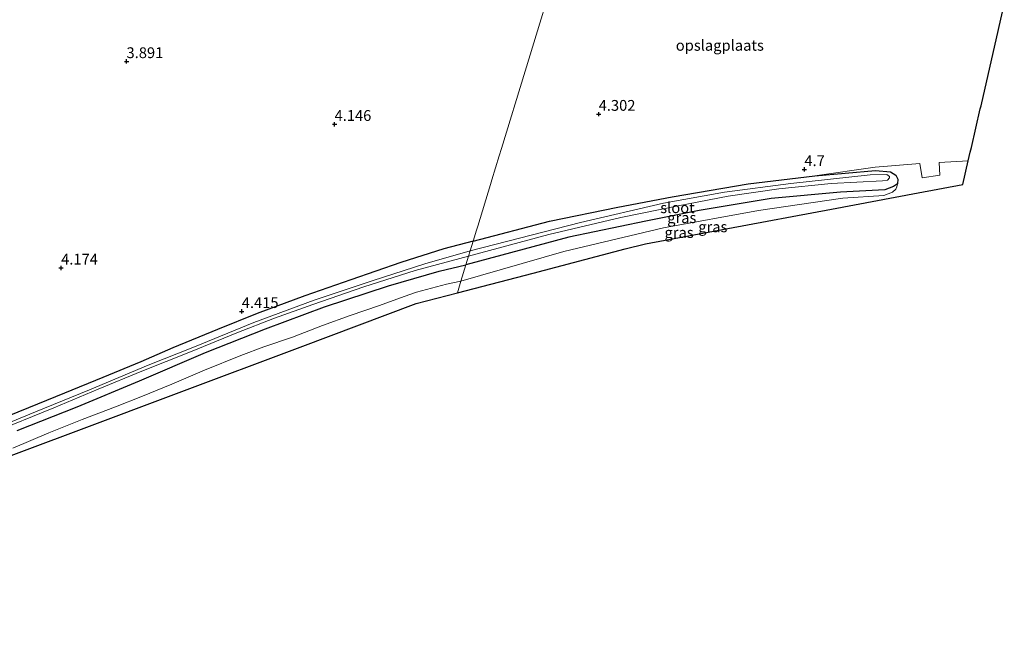
# Model space of a CAD drawing. Units: metres. Extents: x 89990 to 100011, y 431248 to 437500.
# Drawn here: x 90498 to 90726, y 431760 to 431906 of the extents above; entities that cross this region are included whole.
import ezdxf
from ezdxf.enums import TextEntityAlignment as Align

# ---------------------------------------------------------------- set-up
doc = ezdxf.new("R2010")
doc.units = ezdxf.units.M
doc.layers.get('0').update_dxf_attribs({"lineweight": 25})
for name, color, linetype, lineweight in [('B-ME-GW-HOOGTEPUNT-S-B1', 10, 'Continuous', 25), ('B-ME-GW-INSTEEKWATERGANG-L-B1', 10, 'Continuous', 25), ('B-ME-GW-KRUINLIJN-L-B1', 93, 'Continuous', 18), ('B-ME-IE-GRASLAND-GV-B6', 93, 'Continuous', 18), ('B-ME-IE-GRONDWERKLIJN-GROND_INGERICHT-GV-B6', 253, 'Continuous', 18), ('B-ME-IE-HULPGEOMETRIE-L-B1', 53, 'Continuous', 18), ('B-ME-KG-KADASTRAAL-OPNAMEDTMGRENS-L-B1', 10, 'Continuous', 25), ('B-ME-OG-WATER-GV-B6', 153, 'Continuous', 18)]:
    doc.layers.add(name, color=color, linetype=linetype, lineweight=lineweight)
doc.styles.add('NLCS-ISO', font='NLCS-ISO.TTF')

# ---------------------------------------------------------------- blocks, each defined once
blk = doc.blocks.new('hoogtepunt')
for p, q in [((-0.5, 0), (0.5, 0)), ((0, 0.5), (0, -0.5))]:
    blk.add_line(p, q)

msp = doc.modelspace()

# ---------------------------------------------------------------- linework, layer by layer
at = {"layer": 'B-ME-GW-INSTEEKWATERGANG-L-B1'}
for points in [[(90603.19, 431854.26, 4.5), (90620.9, 431858.86, 4.4), (90636.67, 431862.1, 4.32), (90649.27, 431864.52, 4.33), (90666.86, 431867.51, 4.58), (90682.33, 431869.39, 4.68), (90696.39, 431870.59, 4.86), (90699.89, 431870.3, 4.85), (90701.08, 431869.54, 4.77), (90701.53, 431868.6, 4.73), (90701.45, 431867.5, 4.7), (90700.58, 431866.92, 4.77), (90698.59, 431866.13, 4.8), (90688.27, 431865.59, 4.75), (90672.25, 431864.17, 4.53), (90655.58, 431861.34, 4.34), (90643.22, 431858.85, 4.23), (90625.35, 431855.21, 4.01), (90601.51, 431848.79, 4.43)], [(90603.19, 431854.26, 4.5), (90596.37, 431852.45, 4.51), (90586.45, 431849.34, 4.5), (90574.88, 431845.33, 4.49), (90564.18, 431841.58, 4.49), (90553.19, 431837.48, 4.44), (90544, 431833.76, 4.44), (90533.64, 431829.57, 4.43), (90526.18, 431826.32, 4.43), (90517.4, 431822.66, 4.37), (90508.57, 431819.05, 4.41), (90500.16, 431815.68, 4.39), (90492.33, 431812.52, 4.39)], [(90497.58, 431810.43, 4.38), (90511.44, 431815.92, 4.38), (90525.94, 431821.93, 4.38), (90541.23, 431828.48, 4.38), (90555.1, 431833.95, 4.38), (90568.73, 431839.04, 4.38), (90583.59, 431843.91, 4.38), (90595.35, 431847.28, 4.46), (90601.51, 431848.79, 4.43)]]:
    msp.add_polyline3d(points, dxfattribs=at)
at = {"layer": 'B-ME-GW-KRUINLIJN-L-B1'}
for points in [[(90600.36, 431845, 5.26), (90624.23, 431851.87, 4.85), (90647.28, 431857.31, 4.7), (90669.32, 431861.37, 4.96), (90688.84, 431864.22, 4.99), (90698.34, 431864.82, 4.95), (90700.36, 431865.57, 4.87), (90701.12, 431866.29, 4.78), (90701.36, 431866.84, 4.72), (90701.45, 431867.5, 4.7)], [(90600.36, 431845, 5.26), (90597.02, 431844.27, 5.33), (90590.04, 431842.42, 5.43), (90587.2, 431841.41, 5.43), (90581.51, 431839.35, 5.39), (90574.73, 431837.05, 5.51), (90568.33, 431834.76, 5.53), (90561.35, 431832.02, 5.61), (90554.68, 431829.77, 5.57), (90549.36, 431827.77, 5.47), (90540.97, 431824.39, 5.38), (90533.39, 431821.12, 5.27), (90526.58, 431818.39, 5.26), (90520.36, 431815.87, 5.27), (90512.64, 431812.93, 5.17), (90504.93, 431809.84, 5.19), (90496.56, 431806.34, 5.24)]]:
    msp.add_polyline3d(points, dxfattribs=at)
at = {"layer": 'B-ME-IE-GRASLAND-GV-B6'}
for points in [[(90599.53, 431842.29, 5.2), (90600.36, 431845, 5.26), (90624.23, 431851.87, 4.85), (90647.28, 431857.31, 4.7), (90669.32, 431861.37, 4.96), (90688.84, 431864.22, 4.99), (90698.34, 431864.82, 4.95), (90700.36, 431865.57, 4.87), (90701.12, 431866.29, 4.78), (90701.36, 431866.84, 4.72), (90701.45, 431867.5, 4.7), (90701.53, 431868.6, 4.73), (90701.08, 431869.54, 4.77), (90699.89, 431870.3, 4.85), (90696.39, 431870.59, 4.86), (90682.33, 431869.39, 4.68), (90696.29, 431871.4, 4.8), (90706.65, 431872.23, 4.84), (90707.18, 431868.89, 4.84), (90711.31, 431869.51, 4.86), (90711.12, 431872.49, 4.93), (90717.89, 431872.84, 4.99), (90716.62, 431867.36, 4.99), (90706.24, 431865.43, 4.73), (90686.2, 431861.69, 5.03), (90662.17, 431857.21, 4.82), (90643.12, 431853.66, 4.6), (90638.43, 431852.44, 4.6), (90617.06, 431846.86, 4.71), (90599.53, 431842.29, 5.2)], [(90701.45, 431867.5, 4.7), (90700.58, 431866.92, 4.77), (90698.59, 431866.13, 4.8), (90688.27, 431865.59, 4.75), (90672.25, 431864.17, 4.53), (90655.58, 431861.34, 4.34), (90643.22, 431858.85, 4.23), (90625.35, 431855.21, 4.01), (90601.51, 431848.79, 4.43), (90602.11, 431850.75, 3.43), (90620.76, 431855.77, 3.44), (90637.37, 431859.71, 3.49), (90650.68, 431862.46, 3.79), (90662.23, 431864.64, 3.91), (90674.03, 431866.35, 3.95), (90686.1, 431867.61, 4.11), (90698.05, 431868.24, 4.34), (90699.15, 431868.38, 4.33), (90699.6, 431868.91, 4.33), (90699.67, 431869.25, 4.33), (90699.03, 431869.66, 4.32), (90695.13, 431869.59, 4.28), (90676.76, 431867.64, 3.9), (90661.45, 431865.57, 3.82), (90647.25, 431863.06, 3.66), (90628.04, 431858.58, 3.49), (90602.49, 431852, 3.41), (90603.19, 431854.26, 4.5), (90620.9, 431858.86, 4.4), (90636.67, 431862.1, 4.32), (90649.27, 431864.52, 4.33), (90666.86, 431867.51, 4.58), (90682.33, 431869.39, 4.68), (90696.39, 431870.59, 4.86), (90699.89, 431870.3, 4.85), (90701.08, 431869.54, 4.77), (90701.53, 431868.6, 4.73), (90701.45, 431867.5, 4.7)], [(90600.36, 431845, 5.26), (90601.51, 431848.79, 4.43), (90625.35, 431855.21, 4.01), (90643.22, 431858.85, 4.23), (90655.58, 431861.34, 4.34), (90672.25, 431864.17, 4.53), (90688.27, 431865.59, 4.75), (90698.59, 431866.13, 4.8), (90700.58, 431866.92, 4.77), (90701.45, 431867.5, 4.7), (90701.36, 431866.84, 4.72), (90701.12, 431866.29, 4.78), (90700.36, 431865.57, 4.87), (90698.34, 431864.82, 4.95), (90688.84, 431864.22, 4.99), (90669.32, 431861.37, 4.96), (90647.28, 431857.31, 4.7), (90624.23, 431851.87, 4.85), (90600.36, 431845, 5.26)], [(90492.33, 431812.52, 4.39), (90500.16, 431815.68, 4.39), (90508.57, 431819.05, 4.41), (90517.4, 431822.66, 4.37), (90526.18, 431826.32, 4.43), (90533.64, 431829.57, 4.43), (90544, 431833.76, 4.44), (90553.19, 431837.48, 4.44), (90564.18, 431841.58, 4.49), (90574.88, 431845.33, 4.49), (90586.45, 431849.34, 4.5), (90596.37, 431852.45, 4.51), (90603.19, 431854.26, 4.5), (90602.49, 431852, 3.41)], [(90602.49, 431852, 3.41), (90591.99, 431849.02, 3.41), (90579.77, 431845.1, 3.42), (90566.36, 431840.59, 3.42), (90552.39, 431835.41, 3.42), (90538.65, 431829.78, 3.46), (90527.95, 431825.55, 3.43), (90514.36, 431819.8, 3.44), (90501.78, 431814.73, 3.44), (90489.27, 431809.59, 3.44)], [(90491.51, 431809.77, 3.43), (90506.06, 431815.62, 3.43), (90516.34, 431819.96, 3.43), (90526.41, 431824.13, 3.43), (90537.72, 431828.66, 3.43), (90548.43, 431833.03, 3.43), (90557.16, 431836.41, 3.43), (90566.05, 431839.6, 3.43), (90577.85, 431843.7, 3.43), (90589.75, 431847.49, 3.43), (90602.11, 431850.75, 3.43), (90601.51, 431848.79, 4.43)], [(90497.58, 431810.43, 4.38), (90511.44, 431815.92, 4.38), (90525.94, 431821.93, 4.38), (90541.23, 431828.48, 4.38), (90555.1, 431833.95, 4.38), (90568.73, 431839.04, 4.38), (90583.59, 431843.91, 4.38), (90595.35, 431847.28, 4.46), (90601.51, 431848.79, 4.43), (90600.36, 431845, 5.26)], [(90601.51, 431848.79, 4.43), (90595.35, 431847.28, 4.46), (90583.59, 431843.91, 4.38), (90568.73, 431839.04, 4.38), (90555.1, 431833.95, 4.38), (90541.23, 431828.48, 4.38), (90525.94, 431821.93, 4.38), (90511.44, 431815.92, 4.38), (90497.58, 431810.43, 4.38)], [(90600.36, 431845, 5.26), (90597.02, 431844.27, 5.33), (90590.04, 431842.42, 5.43), (90587.2, 431841.41, 5.43), (90581.51, 431839.35, 5.39), (90574.73, 431837.05, 5.51), (90568.33, 431834.76, 5.53), (90561.35, 431832.02, 5.61), (90554.68, 431829.77, 5.57), (90549.36, 431827.77, 5.47), (90540.97, 431824.39, 5.38), (90533.39, 431821.12, 5.27), (90526.58, 431818.39, 5.26), (90520.36, 431815.87, 5.27), (90512.64, 431812.93, 5.17), (90504.93, 431809.84, 5.19), (90496.56, 431806.34, 5.24)], [(90496.56, 431806.34, 5.24), (90504.93, 431809.84, 5.19), (90512.64, 431812.93, 5.17), (90520.36, 431815.87, 5.27), (90526.58, 431818.39, 5.26), (90533.39, 431821.12, 5.27), (90540.97, 431824.39, 5.38), (90549.36, 431827.77, 5.47), (90554.68, 431829.77, 5.57), (90561.35, 431832.02, 5.61), (90568.33, 431834.76, 5.53), (90574.73, 431837.05, 5.51), (90581.51, 431839.35, 5.39), (90587.2, 431841.41, 5.43), (90590.04, 431842.42, 5.43), (90597.02, 431844.27, 5.33), (90600.36, 431845, 5.26), (90599.53, 431842.29, 5.2)], [(90599.53, 431842.29, 5.2), (90590.02, 431839.81, 5.17), (90563.11, 431829.72, 5.27), (90535.09, 431819.22, 5.07), (90511.83, 431810.5, 5.09), (90488.43, 431801.73, 5.14)]]:
    msp.add_polyline3d(points, dxfattribs=at)
at = {"layer": 'B-ME-IE-GRONDWERKLIJN-GROND_INGERICHT-GV-B6'}
for points in [[(90623.5, 431920.73, 4.22), (90615.22, 431893.64, 4.27), (90609.74, 431875.7, 4.35), (90609.23, 431874.04, 4.66), (90607.52, 431868.43, 4.48), (90607.2, 431867.38, 4.91), (90604.24, 431857.71, 4.73), (90603.97, 431856.83, 4.39), (90603.19, 431854.26, 4.5), (90596.37, 431852.45, 4.51), (90586.45, 431849.34, 4.5), (90574.88, 431845.33, 4.49), (90564.18, 431841.58, 4.49), (90553.19, 431837.48, 4.44), (90544, 431833.76, 4.44), (90533.64, 431829.57, 4.43), (90526.18, 431826.32, 4.43), (90517.4, 431822.66, 4.37), (90508.57, 431819.05, 4.41), (90500.16, 431815.68, 4.39), (90492.33, 431812.52, 4.39)], [(90726.23, 431909.05, 5.2), (90724.9, 431903.3, 5.14), (90720.83, 431885.62, 5.22), (90720.66, 431884.9, 5.49), (90718.59, 431875.91, 5.26), (90718.35, 431874.84, 4.96), (90717.89, 431872.84, 4.99), (90711.12, 431872.49, 4.93), (90711.31, 431869.51, 4.86), (90707.18, 431868.89, 4.84), (90706.65, 431872.23, 4.84), (90696.29, 431871.4, 4.8), (90682.33, 431869.39, 4.68), (90666.86, 431867.51, 4.58), (90649.27, 431864.52, 4.33), (90636.67, 431862.1, 4.32), (90620.9, 431858.86, 4.4), (90603.19, 431854.26, 4.5), (90603.97, 431856.83, 4.39), (90604.24, 431857.71, 4.73), (90607.2, 431867.38, 4.91), (90607.52, 431868.43, 4.48), (90609.23, 431874.04, 4.66), (90609.74, 431875.7, 4.35), (90615.22, 431893.64, 4.27), (90623.5, 431920.73, 4.22)]]:
    msp.add_polyline3d(points, dxfattribs=at)
at = {"layer": 'B-ME-IE-HULPGEOMETRIE-L-B1'}
msp.add_polyline3d([(90599.53, 431842.29, 5.2), (90600.36, 431845, 5.26), (90601.51, 431848.79, 4.43), (90602.11, 431850.75, 3.43), (90602.49, 431852, 3.41), (90603.19, 431854.26, 4.5), (90603.97, 431856.83, 4.39), (90604.24, 431857.71, 4.73), (90607.2, 431867.38, 4.91), (90607.52, 431868.43, 4.48), (90609.23, 431874.04, 4.66), (90609.74, 431875.7, 4.35), (90615.22, 431893.64, 4.27), (90623.5, 431920.73, 4.22)], dxfattribs=at)
at = {"layer": 'B-ME-KG-KADASTRAAL-OPNAMEDTMGRENS-L-B1'}
for points in [[(90599.53, 431842.29, 5.2), (90617.06, 431846.86, 4.71), (90638.43, 431852.44, 4.6), (90643.12, 431853.66, 4.6), (90662.17, 431857.21, 4.82), (90686.2, 431861.69, 5.03), (90706.24, 431865.43, 4.73), (90716.62, 431867.36, 4.99), (90717.89, 431872.84, 4.99), (90718.35, 431874.84, 4.96), (90718.59, 431875.91, 5.26), (90720.66, 431884.9, 5.49), (90720.83, 431885.62, 5.22), (90724.9, 431903.3, 5.14), (90726.23, 431909.05, 5.2)], [(90356.5, 431759.5, 5.23), (90385.56, 431764.89, 5.26), (90409.94, 431769.42, 5.33), (90435.59, 431779.98, 5.33), (90463.16, 431791.32, 5.22), (90481.14, 431798.72, 4.96), (90488.43, 431801.73, 5.14), (90511.83, 431810.5, 5.09), (90535.09, 431819.22, 5.07), (90563.11, 431829.72, 5.27), (90590.02, 431839.81, 5.17), (90599.53, 431842.29, 5.2)]]:
    msp.add_polyline3d(points, dxfattribs=at)
at = {"layer": 'B-ME-OG-WATER-GV-B6'}
for points in [[(90602.11, 431850.75, 3.43), (90602.49, 431852, 3.41), (90628.04, 431858.58, 3.49), (90647.25, 431863.06, 3.66), (90661.45, 431865.57, 3.82), (90676.76, 431867.64, 3.9), (90695.13, 431869.59, 4.28), (90699.03, 431869.66, 4.32), (90699.67, 431869.25, 4.33), (90699.6, 431868.91, 4.33), (90699.15, 431868.38, 4.33), (90698.05, 431868.24, 4.34), (90686.1, 431867.61, 4.11), (90674.03, 431866.35, 3.95), (90662.23, 431864.64, 3.91), (90650.68, 431862.46, 3.79), (90637.37, 431859.71, 3.49), (90620.76, 431855.77, 3.44), (90602.11, 431850.75, 3.43)], [(90489.27, 431809.59, 3.44), (90501.78, 431814.73, 3.44), (90514.36, 431819.8, 3.44), (90527.95, 431825.55, 3.43), (90538.65, 431829.78, 3.46), (90552.39, 431835.41, 3.42), (90566.36, 431840.59, 3.42), (90579.77, 431845.1, 3.42), (90591.99, 431849.02, 3.41), (90602.49, 431852, 3.41), (90602.11, 431850.75, 3.43)], [(90602.11, 431850.75, 3.43), (90589.75, 431847.49, 3.43), (90577.85, 431843.7, 3.43), (90566.05, 431839.6, 3.43), (90557.16, 431836.41, 3.43), (90548.43, 431833.03, 3.43), (90537.72, 431828.66, 3.43), (90526.41, 431824.13, 3.43), (90516.34, 431819.96, 3.43), (90506.06, 431815.62, 3.43), (90491.51, 431809.77, 3.43)]]:
    msp.add_polyline3d(points, dxfattribs=at)

# ---------------------------------------------------------------- block references
at = {"layer": 'B-ME-GW-HOOGTEPUNT-S-B1', "rotation": 90}
for p in [(90522.9, 431895.86, 3.89), (90522.9, 431895.86, 3.89), (90632.27, 431883.66, 4.3), (90632.27, 431883.66, 4.3), (90571.09, 431881.32, 4.15), (90571.09, 431881.32, 4.15), (90679.92, 431870.86, 4.7), (90679.92, 431870.86, 4.7), (90507.76, 431848.06, 4.17), (90507.76, 431848.06, 4.17), (90549.6, 431837.99, 4.42), (90549.6, 431837.99, 4.42)]:
    msp.add_blockref('hoogtepunt', p, dxfattribs=at)

# ---------------------------------------------------------------- texts
at = {"layer": 'B-ME-GW-HOOGTEPUNT-S-B1', "ltscale": 0.2, "style": 'NLCS-ISO'}
for s, p in [('3.891', (90522.9, 431895.86, 3.89)), ('3.891', (90522.9, 431895.86, 3.89)), ('4.302', (90632.27, 431883.66, 4.3)), ('4.302', (90632.27, 431883.66, 4.3)), ('4.146', (90571.09, 431881.32, 4.15)), ('4.146', (90571.09, 431881.32, 4.15)), ('4.7', (90679.92, 431870.86, 4.7)), ('4.7', (90679.92, 431870.86, 4.7)), ('4.174', (90507.76, 431848.06, 4.17)), ('4.174', (90507.76, 431848.06, 4.17)), ('4.415', (90549.6, 431837.99, 4.42)), ('4.415', (90549.6, 431837.99, 4.42))]:
    msp.add_text(s, height=2.5, dxfattribs=at).set_placement(p, align=Align.BOTTOM_LEFT)
at = {"layer": 'B-ME-IE-GRASLAND-GV-B6', "ltscale": 0.2, "style": 'NLCS-ISO'}
for p in [(90651.52, 431859.69), (90650.9, 431856.25), (90658.71, 431857.57)]:
    msp.add_text('gras', height=2.5, dxfattribs=at).set_placement(p, align=Align.MIDDLE_CENTER)
at = {"layer": 'B-ME-IE-GRONDWERKLIJN-GROND_INGERICHT-GV-B6', "ltscale": 0.2, "style": 'NLCS-ISO'}
msp.add_text('opslagplaats', height=2.5, dxfattribs=at).set_placement((90660.33, 431899.6), align=Align.MIDDLE_CENTER)
at = {"layer": 'B-ME-OG-WATER-GV-B6', "ltscale": 0.2, "style": 'NLCS-ISO'}
msp.add_text('sloot', height=2.5, dxfattribs=at).set_placement((90650.52, 431862), align=Align.MIDDLE_CENTER)

doc.saveas('drawing.dxf')
